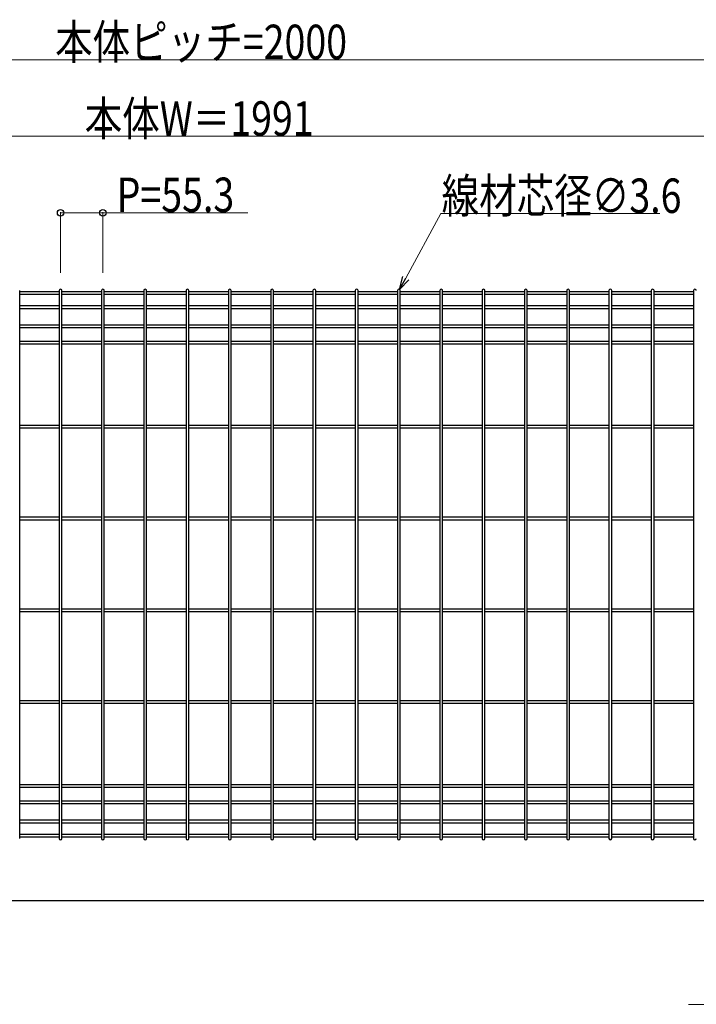
# Model space of a CAD drawing. Units: millimetres. Extents: x 250 to 8280, y 75 to 5795.
# Drawn here: x 3192 to 4077, y 2250 to 3538 of the extents above; entities that cross this region are included whole.
import ezdxf

# ---------------------------------------------------------------- set-up
doc = ezdxf.new("R2010")
doc.units = ezdxf.units.MM
doc.layers.add('YKK_A1', color=4, linetype='Continuous', lineweight=30)
doc.layers.add('YKK_D', color=6, linetype='Continuous', lineweight=13)
doc.styles.add('text-b', font='extslim2.shx', dxfattribs={"width": 0.8, "bigfont": 'extfont2.shx'})

msp = doc.modelspace()

# ---------------------------------------------------------------- linework, layer by layer
at = {"layer": 'YKK_A1'}
for p, q in [((3191.8, 2467.4), (3191.8, 3183.9)), ((3243.5, 3182.3), (3191.8, 3182.3)), ((3243.5, 3183.9), (3243.5, 2467.4)), ((3247.1, 2467.4), (3247.1, 3183.9)), ((3298.8, 3182.3), (3247.1, 3182.3)), ((3298.8, 3183.9), (3298.8, 2467.4)), ((3302.4, 2467.4), (3302.4, 3183.9)), ((3354.1, 3182.3), (3302.4, 3182.3)), ((3354.1, 3183.9), (3354.1, 2467.4)), ((3357.7, 2467.4), (3357.7, 3183.9)), ((3409.4, 3182.3), (3357.7, 3182.3)), ((3409.4, 3183.9), (3409.4, 2467.4)), ((3413, 2467.4), (3413, 3183.9)), ((3464.7, 3182.3), (3413, 3182.3)), ((3464.7, 3183.9), (3464.7, 2467.4)), ((3468.3, 2467.4), (3468.3, 3183.9)), ((3520.1, 3182.3), (3468.3, 3182.3)), ((3520.1, 3183.9), (3520.1, 2467.4)), ((3523.7, 2467.4), (3523.7, 3183.9)), ((3575.4, 3182.3), (3523.7, 3182.3)), ((3575.4, 3183.9), (3575.4, 2467.4)), ((3579, 2467.4), (3579, 3183.9)), ((3630.7, 3182.3), (3579, 3182.3)), ((3630.7, 3183.9), (3630.7, 2467.4)), ((3634.3, 2467.4), (3634.3, 3183.9)), ((3686, 3182.3), (3634.3, 3182.3)), ((3686, 3183.9), (3686, 2467.4)), ((3689.6, 2467.4), (3689.6, 3183.9)), ((3741.3, 3182.3), (3689.6, 3182.3)), ((3741.3, 3183.9), (3741.3, 2467.4)), ((3744.9, 2467.4), (3744.9, 3183.9)), ((3796.6, 3182.3), (3744.9, 3182.3)), ((3796.6, 3183.9), (3796.6, 2467.4)), ((3800.2, 2467.4), (3800.2, 3183.9)), ((3851.9, 3182.3), (3800.2, 3182.3)), ((3851.9, 3183.9), (3851.9, 2467.4)), ((3855.5, 2467.4), (3855.5, 3183.9)), ((3907.2, 3182.3), (3855.5, 3182.3)), ((3907.2, 3183.9), (3907.2, 2467.4)), ((3910.8, 2467.4), (3910.8, 3183.9)), ((3962.5, 3182.3), (3910.8, 3182.3)), ((3962.5, 3183.9), (3962.5, 2467.4)), ((3966.1, 2467.4), (3966.1, 3183.9)), ((4017.8, 3182.3), (3966.1, 3182.3)), ((4017.8, 3183.9), (4017.8, 2467.4)), ((4021.4, 2467.4), (4021.4, 3183.9)), ((4073.1, 3182.3), (4021.4, 3182.3)), ((4073.1, 3183.9), (4073.1, 2467.4)), ((3243.5, 3178.7), (3191.8, 3178.7)), ((3298.8, 3178.7), (3247.1, 3178.7)), ((3354.1, 3178.7), (3302.4, 3178.7)), ((3409.4, 3178.7), (3357.7, 3178.7)), ((3464.7, 3178.7), (3413, 3178.7)), ((3520.1, 3178.7), (3468.3, 3178.7)), ((3575.4, 3178.7), (3523.7, 3178.7)), ((3630.7, 3178.7), (3579, 3178.7)), ((3686, 3178.7), (3634.3, 3178.7)), ((3741.3, 3178.7), (3689.6, 3178.7)), ((3796.6, 3178.7), (3744.9, 3178.7)), ((3851.9, 3178.7), (3800.2, 3178.7)), ((3907.2, 3178.7), (3855.5, 3178.7)), ((3962.5, 3178.7), (3910.8, 3178.7)), ((4017.8, 3178.7), (3966.1, 3178.7)), ((4073.1, 3178.7), (4021.4, 3178.7)), ((3243.5, 3163.8), (3191.8, 3163.8)), ((3243.5, 3160.2), (3191.8, 3160.2)), ((3298.8, 3163.8), (3247.1, 3163.8)), ((3298.8, 3160.2), (3247.1, 3160.2)), ((3354.1, 3163.8), (3302.4, 3163.8)), ((3354.1, 3160.2), (3302.4, 3160.2)), ((3409.4, 3163.8), (3357.7, 3163.8)), ((3409.4, 3160.2), (3357.7, 3160.2)), ((3464.7, 3163.8), (3413, 3163.8)), ((3464.7, 3160.2), (3413, 3160.2)), ((3520.1, 3163.8), (3468.3, 3163.8)), ((3520.1, 3160.2), (3468.3, 3160.2)), ((3575.4, 3163.8), (3523.7, 3163.8)), ((3575.4, 3160.2), (3523.7, 3160.2)), ((3630.7, 3163.8), (3579, 3163.8)), ((3630.7, 3160.2), (3579, 3160.2)), ((3686, 3163.8), (3634.3, 3163.8)), ((3686, 3160.2), (3634.3, 3160.2)), ((3741.3, 3163.8), (3689.6, 3163.8)), ((3741.3, 3160.2), (3689.6, 3160.2)), ((3796.6, 3163.8), (3744.9, 3163.8)), ((3796.6, 3160.2), (3744.9, 3160.2)), ((3851.9, 3163.8), (3800.2, 3163.8)), ((3851.9, 3160.2), (3800.2, 3160.2)), ((3907.2, 3163.8), (3855.5, 3163.8)), ((3907.2, 3160.2), (3855.5, 3160.2)), ((3962.5, 3163.8), (3910.8, 3163.8)), ((3962.5, 3160.2), (3910.8, 3160.2)), ((4017.8, 3163.8), (3966.1, 3163.8)), ((4017.8, 3160.2), (3966.1, 3160.2)), ((4073.1, 3163.8), (4021.4, 3163.8)), ((4073.1, 3160.2), (4021.4, 3160.2)), ((3243.5, 3138.8), (3191.8, 3138.8)), ((3243.5, 3135.2), (3191.8, 3135.2)), ((3298.8, 3138.8), (3247.1, 3138.8)), ((3298.8, 3135.2), (3247.1, 3135.2)), ((3354.1, 3138.8), (3302.4, 3138.8)), ((3354.1, 3135.2), (3302.4, 3135.2)), ((3409.4, 3138.8), (3357.7, 3138.8)), ((3409.4, 3135.2), (3357.7, 3135.2)), ((3464.7, 3138.8), (3413, 3138.8)), ((3464.7, 3135.2), (3413, 3135.2)), ((3520.1, 3138.8), (3468.3, 3138.8)), ((3520.1, 3135.2), (3468.3, 3135.2)), ((3575.4, 3138.8), (3523.7, 3138.8)), ((3575.4, 3135.2), (3523.7, 3135.2)), ((3630.7, 3138.8), (3579, 3138.8)), ((3630.7, 3135.2), (3579, 3135.2)), ((3686, 3138.8), (3634.3, 3138.8)), ((3686, 3135.2), (3634.3, 3135.2)), ((3741.3, 3138.8), (3689.6, 3138.8)), ((3741.3, 3135.2), (3689.6, 3135.2)), ((3796.6, 3138.8), (3744.9, 3138.8)), ((3796.6, 3135.2), (3744.9, 3135.2)), ((3851.9, 3138.8), (3800.2, 3138.8)), ((3851.9, 3135.2), (3800.2, 3135.2)), ((3907.2, 3138.8), (3855.5, 3138.8)), ((3907.2, 3135.2), (3855.5, 3135.2)), ((3962.5, 3138.8), (3910.8, 3138.8)), ((3962.5, 3135.2), (3910.8, 3135.2)), ((4017.8, 3138.8), (3966.1, 3138.8)), ((4017.8, 3135.2), (3966.1, 3135.2)), ((4073.1, 3138.8), (4021.4, 3138.8)), ((4073.1, 3135.2), (4021.4, 3135.2)), ((3243.5, 3117.3), (3191.8, 3117.3)), ((3298.8, 3117.3), (3247.1, 3117.3)), ((3354.1, 3117.3), (3302.4, 3117.3)), ((3409.4, 3117.3), (3357.7, 3117.3)), ((3464.7, 3117.3), (3413, 3117.3)), ((3520.1, 3117.3), (3468.3, 3117.3)), ((3575.4, 3117.3), (3523.7, 3117.3)), ((3630.7, 3117.3), (3579, 3117.3)), ((3686, 3117.3), (3634.3, 3117.3)), ((3741.3, 3117.3), (3689.6, 3117.3)), ((3796.6, 3117.3), (3744.9, 3117.3)), ((3851.9, 3117.3), (3800.2, 3117.3)), ((3907.2, 3117.3), (3855.5, 3117.3)), ((3962.5, 3117.3), (3910.8, 3117.3)), ((4017.8, 3117.3), (3966.1, 3117.3)), ((4073.1, 3117.3), (4021.4, 3117.3)), ((3243.5, 3113.7), (3191.8, 3113.7)), ((3298.8, 3113.7), (3247.1, 3113.7)), ((3354.1, 3113.7), (3302.4, 3113.7)), ((3409.4, 3113.7), (3357.7, 3113.7)), ((3464.7, 3113.7), (3413, 3113.7)), ((3520.1, 3113.7), (3468.3, 3113.7)), ((3575.4, 3113.7), (3523.7, 3113.7)), ((3630.7, 3113.7), (3579, 3113.7)), ((3686, 3113.7), (3634.3, 3113.7)), ((3741.3, 3113.7), (3689.6, 3113.7)), ((3796.6, 3113.7), (3744.9, 3113.7)), ((3851.9, 3113.7), (3800.2, 3113.7)), ((3907.2, 3113.7), (3855.5, 3113.7)), ((3962.5, 3113.7), (3910.8, 3113.7)), ((4017.8, 3113.7), (3966.1, 3113.7)), ((4073.1, 3113.7), (4021.4, 3113.7)), ((3243.5, 3007.4), (3191.8, 3007.4)), ((3243.5, 3003.8), (3191.8, 3003.8)), ((3298.8, 3007.4), (3247.1, 3007.4)), ((3298.8, 3003.8), (3247.1, 3003.8)), ((3354.1, 3007.4), (3302.4, 3007.4)), ((3354.1, 3003.8), (3302.4, 3003.8)), ((3409.4, 3007.4), (3357.7, 3007.4)), ((3409.4, 3003.8), (3357.7, 3003.8)), ((3464.7, 3007.4), (3413, 3007.4)), ((3464.7, 3003.8), (3413, 3003.8)), ((3520.1, 3007.4), (3468.3, 3007.4)), ((3520.1, 3003.8), (3468.3, 3003.8)), ((3575.4, 3007.4), (3523.7, 3007.4)), ((3575.4, 3003.8), (3523.7, 3003.8)), ((3630.7, 3007.4), (3579, 3007.4)), ((3630.7, 3003.8), (3579, 3003.8)), ((3686, 3007.4), (3634.3, 3007.4)), ((3686, 3003.8), (3634.3, 3003.8)), ((3741.3, 3007.4), (3689.6, 3007.4)), ((3741.3, 3003.8), (3689.6, 3003.8)), ((3796.6, 3007.4), (3744.9, 3007.4)), ((3796.6, 3003.8), (3744.9, 3003.8)), ((3851.9, 3007.4), (3800.2, 3007.4)), ((3851.9, 3003.8), (3800.2, 3003.8)), ((3907.2, 3007.4), (3855.5, 3007.4)), ((3907.2, 3003.8), (3855.5, 3003.8)), ((3962.5, 3007.4), (3910.8, 3007.4)), ((3962.5, 3003.8), (3910.8, 3003.8)), ((4017.8, 3007.4), (3966.1, 3007.4)), ((4017.8, 3003.8), (3966.1, 3003.8)), ((4073.1, 3007.4), (4021.4, 3007.4)), ((4073.1, 3003.8), (4021.4, 3003.8)), ((3243.5, 2887.4), (3191.8, 2887.4)), ((3298.8, 2887.4), (3247.1, 2887.4)), ((3354.1, 2887.4), (3302.4, 2887.4)), ((3409.4, 2887.4), (3357.7, 2887.4)), ((3464.7, 2887.4), (3413, 2887.4)), ((3520.1, 2887.4), (3468.3, 2887.4)), ((3575.4, 2887.4), (3523.7, 2887.4)), ((3630.7, 2887.4), (3579, 2887.4)), ((3686, 2887.4), (3634.3, 2887.4)), ((3741.3, 2887.4), (3689.6, 2887.4)), ((3796.6, 2887.4), (3744.9, 2887.4)), ((3851.9, 2887.4), (3800.2, 2887.4)), ((3907.2, 2887.4), (3855.5, 2887.4)), ((3962.5, 2887.4), (3910.8, 2887.4)), ((4017.8, 2887.4), (3966.1, 2887.4)), ((4073.1, 2887.4), (4021.4, 2887.4)), ((3243.5, 2883.8), (3191.8, 2883.8)), ((3298.8, 2883.8), (3247.1, 2883.8)), ((3354.1, 2883.8), (3302.4, 2883.8)), ((3409.4, 2883.8), (3357.7, 2883.8)), ((3464.7, 2883.8), (3413, 2883.8)), ((3520.1, 2883.8), (3468.3, 2883.8)), ((3575.4, 2883.8), (3523.7, 2883.8)), ((3630.7, 2883.8), (3579, 2883.8)), ((3686, 2883.8), (3634.3, 2883.8)), ((3741.3, 2883.8), (3689.6, 2883.8)), ((3796.6, 2883.8), (3744.9, 2883.8)), ((3851.9, 2883.8), (3800.2, 2883.8)), ((3907.2, 2883.8), (3855.5, 2883.8)), ((3962.5, 2883.8), (3910.8, 2883.8)), ((4017.8, 2883.8), (3966.1, 2883.8)), ((4073.1, 2883.8), (4021.4, 2883.8)), ((3243.5, 2767.4), (3191.8, 2767.4)), ((3243.5, 2763.8), (3191.8, 2763.8)), ((3298.8, 2767.4), (3247.1, 2767.4)), ((3298.8, 2763.8), (3247.1, 2763.8)), ((3354.1, 2767.4), (3302.4, 2767.4)), ((3354.1, 2763.8), (3302.4, 2763.8)), ((3409.4, 2767.4), (3357.7, 2767.4)), ((3409.4, 2763.8), (3357.7, 2763.8)), ((3464.7, 2767.4), (3413, 2767.4)), ((3464.7, 2763.8), (3413, 2763.8)), ((3520.1, 2767.4), (3468.3, 2767.4)), ((3520.1, 2763.8), (3468.3, 2763.8)), ((3575.4, 2767.4), (3523.7, 2767.4)), ((3575.4, 2763.8), (3523.7, 2763.8)), ((3630.7, 2767.4), (3579, 2767.4)), ((3630.7, 2763.8), (3579, 2763.8)), ((3686, 2767.4), (3634.3, 2767.4)), ((3686, 2763.8), (3634.3, 2763.8)), ((3741.3, 2767.4), (3689.6, 2767.4)), ((3741.3, 2763.8), (3689.6, 2763.8)), ((3796.6, 2767.4), (3744.9, 2767.4)), ((3796.6, 2763.8), (3744.9, 2763.8)), ((3851.9, 2767.4), (3800.2, 2767.4)), ((3851.9, 2763.8), (3800.2, 2763.8)), ((3907.2, 2767.4), (3855.5, 2767.4)), ((3907.2, 2763.8), (3855.5, 2763.8)), ((3962.5, 2767.4), (3910.8, 2767.4)), ((3962.5, 2763.8), (3910.8, 2763.8)), ((4017.8, 2767.4), (3966.1, 2767.4)), ((4017.8, 2763.8), (3966.1, 2763.8)), ((4073.1, 2767.4), (4021.4, 2767.4)), ((4073.1, 2763.8), (4021.4, 2763.8)), ((3243.5, 2647.4), (3191.8, 2647.4)), ((3243.5, 2643.8), (3191.8, 2643.8)), ((3298.8, 2647.4), (3247.1, 2647.4)), ((3298.8, 2643.8), (3247.1, 2643.8)), ((3354.1, 2647.4), (3302.4, 2647.4)), ((3354.1, 2643.8), (3302.4, 2643.8)), ((3409.4, 2647.4), (3357.7, 2647.4)), ((3409.4, 2643.8), (3357.7, 2643.8)), ((3464.7, 2647.4), (3413, 2647.4)), ((3464.7, 2643.8), (3413, 2643.8)), ((3520.1, 2647.4), (3468.3, 2647.4)), ((3520.1, 2643.8), (3468.3, 2643.8)), ((3575.4, 2647.4), (3523.7, 2647.4)), ((3575.4, 2643.8), (3523.7, 2643.8)), ((3630.7, 2647.4), (3579, 2647.4)), ((3630.7, 2643.8), (3579, 2643.8)), ((3686, 2647.4), (3634.3, 2647.4)), ((3686, 2643.8), (3634.3, 2643.8)), ((3741.3, 2647.4), (3689.6, 2647.4)), ((3741.3, 2643.8), (3689.6, 2643.8)), ((3796.6, 2647.4), (3744.9, 2647.4)), ((3796.6, 2643.8), (3744.9, 2643.8)), ((3851.9, 2647.4), (3800.2, 2647.4)), ((3851.9, 2643.8), (3800.2, 2643.8)), ((3907.2, 2647.4), (3855.5, 2647.4)), ((3907.2, 2643.8), (3855.5, 2643.8)), ((3962.5, 2647.4), (3910.8, 2647.4)), ((3962.5, 2643.8), (3910.8, 2643.8)), ((4017.8, 2647.4), (3966.1, 2647.4)), ((4017.8, 2643.8), (3966.1, 2643.8)), ((4073.1, 2647.4), (4021.4, 2647.4)), ((4073.1, 2643.8), (4021.4, 2643.8)), ((3243.5, 2537.6), (3191.8, 2537.6)), ((3298.8, 2537.6), (3247.1, 2537.6)), ((3354.1, 2537.6), (3302.4, 2537.6)), ((3409.4, 2537.6), (3357.7, 2537.6)), ((3464.7, 2537.6), (3413, 2537.6)), ((3520.1, 2537.6), (3468.3, 2537.6)), ((3575.4, 2537.6), (3523.7, 2537.6)), ((3630.7, 2537.6), (3579, 2537.6)), ((3686, 2537.6), (3634.3, 2537.6)), ((3741.3, 2537.6), (3689.6, 2537.6)), ((3796.6, 2537.6), (3744.9, 2537.6)), ((3851.9, 2537.6), (3800.2, 2537.6)), ((3907.2, 2537.6), (3855.5, 2537.6)), ((3962.5, 2537.6), (3910.8, 2537.6)), ((4017.8, 2537.6), (3966.1, 2537.6)), ((4073.1, 2537.6), (4021.4, 2537.6)), ((3243.5, 2534), (3191.8, 2534)), ((3298.8, 2534), (3247.1, 2534)), ((3354.1, 2534), (3302.4, 2534)), ((3409.4, 2534), (3357.7, 2534)), ((3464.7, 2534), (3413, 2534)), ((3520.1, 2534), (3468.3, 2534)), ((3575.4, 2534), (3523.7, 2534)), ((3630.7, 2534), (3579, 2534)), ((3686, 2534), (3634.3, 2534)), ((3741.3, 2534), (3689.6, 2534)), ((3796.6, 2534), (3744.9, 2534)), ((3851.9, 2534), (3800.2, 2534)), ((3907.2, 2534), (3855.5, 2534)), ((3962.5, 2534), (3910.8, 2534)), ((4017.8, 2534), (3966.1, 2534)), ((4073.1, 2534), (4021.4, 2534)), ((3243.5, 2516.1), (3191.8, 2516.1)), ((3243.5, 2512.5), (3191.8, 2512.5)), ((3298.8, 2516.1), (3247.1, 2516.1)), ((3298.8, 2512.5), (3247.1, 2512.5)), ((3354.1, 2516.1), (3302.4, 2516.1)), ((3354.1, 2512.5), (3302.4, 2512.5)), ((3409.4, 2516.1), (3357.7, 2516.1)), ((3409.4, 2512.5), (3357.7, 2512.5)), ((3464.7, 2516.1), (3413, 2516.1)), ((3464.7, 2512.5), (3413, 2512.5)), ((3520.1, 2516.1), (3468.3, 2516.1)), ((3520.1, 2512.5), (3468.3, 2512.5)), ((3575.4, 2516.1), (3523.7, 2516.1)), ((3575.4, 2512.5), (3523.7, 2512.5)), ((3630.7, 2516.1), (3579, 2516.1)), ((3630.7, 2512.5), (3579, 2512.5)), ((3686, 2516.1), (3634.3, 2516.1)), ((3686, 2512.5), (3634.3, 2512.5)), ((3741.3, 2516.1), (3689.6, 2516.1)), ((3741.3, 2512.5), (3689.6, 2512.5)), ((3796.6, 2516.1), (3744.9, 2516.1)), ((3796.6, 2512.5), (3744.9, 2512.5)), ((3851.9, 2516.1), (3800.2, 2516.1)), ((3851.9, 2512.5), (3800.2, 2512.5)), ((3907.2, 2516.1), (3855.5, 2516.1)), ((3907.2, 2512.5), (3855.5, 2512.5)), ((3962.5, 2516.1), (3910.8, 2516.1)), ((3962.5, 2512.5), (3910.8, 2512.5)), ((4017.8, 2516.1), (3966.1, 2516.1)), ((4017.8, 2512.5), (3966.1, 2512.5)), ((4073.1, 2516.1), (4021.4, 2516.1)), ((4073.1, 2512.5), (4021.4, 2512.5)), ((3243.5, 2491.1), (3191.8, 2491.1)), ((3243.5, 2487.5), (3191.8, 2487.5)), ((3298.8, 2491.1), (3247.1, 2491.1)), ((3298.8, 2487.5), (3247.1, 2487.5)), ((3354.1, 2491.1), (3302.4, 2491.1)), ((3354.1, 2487.5), (3302.4, 2487.5)), ((3409.4, 2491.1), (3357.7, 2491.1)), ((3409.4, 2487.5), (3357.7, 2487.5)), ((3464.7, 2491.1), (3413, 2491.1)), ((3464.7, 2487.5), (3413, 2487.5)), ((3520.1, 2491.1), (3468.3, 2491.1)), ((3520.1, 2487.5), (3468.3, 2487.5)), ((3575.4, 2491.1), (3523.7, 2491.1)), ((3575.4, 2487.5), (3523.7, 2487.5)), ((3630.7, 2491.1), (3579, 2491.1)), ((3630.7, 2487.5), (3579, 2487.5)), ((3686, 2491.1), (3634.3, 2491.1)), ((3686, 2487.5), (3634.3, 2487.5)), ((3741.3, 2491.1), (3689.6, 2491.1)), ((3741.3, 2487.5), (3689.6, 2487.5)), ((3796.6, 2491.1), (3744.9, 2491.1)), ((3796.6, 2487.5), (3744.9, 2487.5)), ((3851.9, 2491.1), (3800.2, 2491.1)), ((3851.9, 2487.5), (3800.2, 2487.5)), ((3907.2, 2491.1), (3855.5, 2491.1)), ((3907.2, 2487.5), (3855.5, 2487.5)), ((3962.5, 2491.1), (3910.8, 2491.1)), ((3962.5, 2487.5), (3910.8, 2487.5)), ((4017.8, 2491.1), (3966.1, 2491.1)), ((4017.8, 2487.5), (3966.1, 2487.5)), ((4073.1, 2491.1), (4021.4, 2491.1)), ((4073.1, 2487.5), (4021.4, 2487.5)), ((3243.5, 2472.6), (3191.8, 2472.6)), ((3298.8, 2472.6), (3247.1, 2472.6)), ((3354.1, 2472.6), (3302.4, 2472.6)), ((3409.4, 2472.6), (3357.7, 2472.6)), ((3464.7, 2472.6), (3413, 2472.6)), ((3520.1, 2472.6), (3468.3, 2472.6)), ((3575.4, 2472.6), (3523.7, 2472.6)), ((3630.7, 2472.6), (3579, 2472.6)), ((3686, 2472.6), (3634.3, 2472.6)), ((3741.3, 2472.6), (3689.6, 2472.6)), ((3796.6, 2472.6), (3744.9, 2472.6)), ((3851.9, 2472.6), (3800.2, 2472.6)), ((3907.2, 2472.6), (3855.5, 2472.6)), ((3962.5, 2472.6), (3910.8, 2472.6)), ((4017.8, 2472.6), (3966.1, 2472.6)), ((4073.1, 2472.6), (4021.4, 2472.6)), ((3243.5, 2469), (3191.8, 2469)), ((3298.8, 2469), (3247.1, 2469)), ((3354.1, 2469), (3302.4, 2469)), ((3409.4, 2469), (3357.7, 2469)), ((3464.7, 2469), (3413, 2469)), ((3520.1, 2469), (3468.3, 2469)), ((3575.4, 2469), (3523.7, 2469)), ((3630.7, 2469), (3579, 2469)), ((3686, 2469), (3634.3, 2469)), ((3741.3, 2469), (3689.6, 2469)), ((3796.6, 2469), (3744.9, 2469)), ((3851.9, 2469), (3800.2, 2469)), ((3907.2, 2469), (3855.5, 2469)), ((3962.5, 2469), (3910.8, 2469)), ((4017.8, 2469), (3966.1, 2469)), ((4073.1, 2469), (4021.4, 2469)), ((4486.1, 2385.6), (2511.1, 2385.6))]:
    msp.add_line(p, q, dxfattribs=at)
for centre, start_param, end_param in [((3245.3, 3183.9), 6.283185, 9.424778), ((3300.6, 3183.9), 6.283185, 9.424778), ((3355.9, 3183.9), 6.283185, 9.424778), ((3411.2, 3183.9), 6.283185, 9.424778), ((3466.5, 3183.9), 6.283185, 9.424778), ((3521.9, 3183.9), 6.283185, 9.424778), ((3577.2, 3183.9), 6.283185, 9.424778), ((3632.5, 3183.9), 6.283185, 9.424778), ((3687.8, 3183.9), 6.283185, 9.424778), ((3743.1, 3183.9), 6.283185, 9.424778), ((3798.4, 3183.9), 6.283185, 9.424778), ((3853.7, 3183.9), 6.283185, 9.424778), ((3909, 3183.9), 6.283185, 9.424778), ((3964.3, 3183.9), 6.283185, 9.424778), ((4019.6, 3183.9), 6.283185, 9.424778), ((4074.9, 3183.9), 6.283185, 9.424778), ((3245.3, 2467.4), 3.141593, 6.283185), ((3300.6, 2467.4), 3.141593, 6.283185), ((3355.9, 2467.4), 3.141593, 6.283185), ((3411.2, 2467.4), 3.141593, 6.283185), ((3466.5, 2467.4), 3.141593, 6.283185), ((3521.9, 2467.4), 3.141593, 6.283185), ((3577.2, 2467.4), 3.141593, 6.283185), ((3632.5, 2467.4), 3.141593, 6.283185), ((3687.8, 2467.4), 3.141593, 6.283185), ((3743.1, 2467.4), 3.141593, 6.283185), ((3798.4, 2467.4), 3.141593, 6.283185), ((3853.7, 2467.4), 3.141593, 6.283185), ((3909, 2467.4), 3.141593, 6.283185), ((3964.3, 2467.4), 3.141593, 6.283185), ((4019.6, 2467.4), 3.141593, 6.283185), ((4074.9, 2467.4), 3.141593, 6.283185)]:
    msp.add_ellipse(centre, major_axis=(1.8, 0), ratio=0.950449, start_param=start_param, end_param=end_param, dxfattribs=at)
at = {"layer": 'YKK_D'}
for p, q in [((2415.7, 3485.7), (4415.7, 3485.7)), ((2450.7, 3385.7), (4371.7, 3385.7)), ((3245.3, 3207.3), (3245.3, 3286.7)), ((3245.3, 3285.7), (3300.6, 3285.7)), ((3300.6, 3207.3), (3300.6, 3286.7)), ((3300.6, 3285.7), (3490, 3285.7)), ((3742.8, 3284.7), (3696.8, 3200.3)), ((4029.2, 3284.7), (3742.8, 3284.7)), ((4278.4, 2250.4), (4066.4, 2250.4))]:
    msp.add_line(p, q, dxfattribs=at)
at = {"layer": 'YKK_D', "linetype": 'ByBlock', "lineweight": -2}
for p, q in [((3688.6, 3185.4), (3692.8, 3202.5)), ((3688.6, 3185.4), (3696.8, 3200.3)), ((3700.8, 3198.2), (3688.6, 3185.4))]:
    msp.add_line(p, q, dxfattribs=at)
for centre in [(3245.3, 3285.7), (3300.6, 3285.7)]:
    msp.add_circle(centre, 4.25, dxfattribs=at)

# ---------------------------------------------------------------- texts
at = {"layer": 'YKK_D', "style": 'text-b', "width": 0.8}
for s, p in [('本体ピッチ=2000', (3238.1, 3486.7)), ('本体W＝1991', (3276.8, 3386.5)), ('線材芯径∅3.6', (3743.6, 3285.5)), ('P=55.3', (3318.6, 3286.7))]:
    msp.add_text(s, height=45, dxfattribs=at).set_placement(p)

doc.saveas('drawing.dxf')
